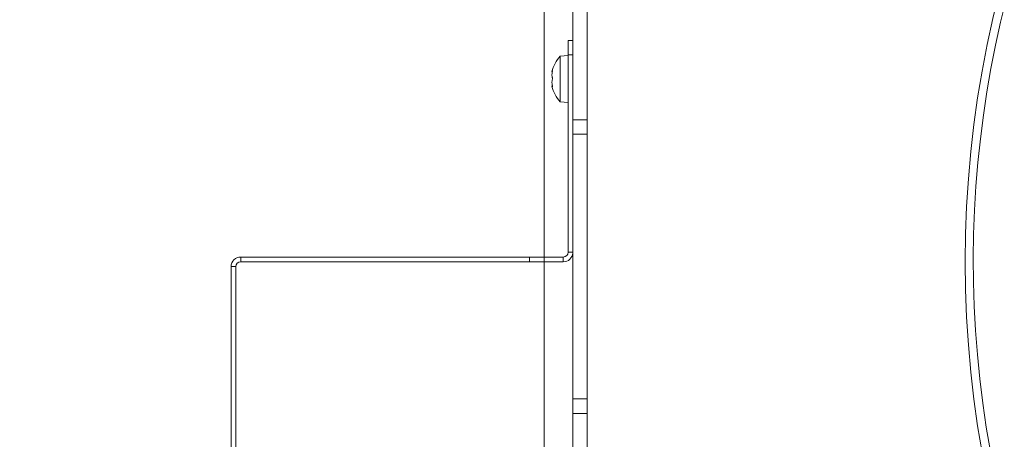
# Model space of a CAD drawing. Extents: x 10490 to 13057, y -225 to 3004.
# Drawn here: x 10724 to 10929, y 321 to 408 of the extents above; entities that cross this region are included whole.
import ezdxf

# ---------------------------------------------------------------- set-up
doc = ezdxf.new("R2010")
doc.units = 0
doc.header["$LTSCALE"] = 5
doc.layers.add('Bemaßungen(Brunner)', color=7, linetype='Continuous', lineweight=25)
doc.layers.add('SLD-0', color=7, linetype='Continuous')
doc.styles.add('Brunner 2014', font='arial.ttf', dxfattribs={"height": 35})
doc.dimstyles.new('Brunner 2014', dxfattribs={"dimscale": 5, "dimtxt": 35, "dimasz": 5, "dimexe": 3.175, "dimexo": 0, "dimgap": 0.762, "dimtad": 1, "dimdec": 0, "dimrnd": 1e-08, "dimtxsty": 'Brunner 2014', "dimcen": 0.09, "dimdle": 10, "dimclrd": 7, "dimclre": 7, "dimclrt": 7, "dimadec": 1, "dimazin": 2, "dimtfac": 0.666667, "dimtdec": 0, "dimtmove": 0, "dimatfit": 3, "dimldrblk": 'Filled-1', "dimfxl": 1, "dimtolj": 1, "dimlwd": 5, "dimlwe": 5, "dimarcsym": 0})

# ---------------------------------------------------------------- blocks, each defined once
blk = doc.blocks.new('*D79')
at = {"layer": 'Defpoints', "color": 0, "lineweight": 5, "transparency": 16777216}
for p in [(10704.22, 582.02), (10896.85, 582.02), (10803.04, 71.68)]:
    blk.add_point(p, dxfattribs=at)
at = {"layer": 'SLD-0', "color": 7, "linetype": 'Continuous', "lineweight": 5, "transparency": 16777216}
for p, q in [((10896.85, 582.02), (10688.34, 582.02)), ((10704.22, 96.68), (10704.22, 557.02)), ((10803.04, 71.68), (10688.34, 71.68))]:
    blk.add_line(p, q, dxfattribs=at)
at = {"layer": 'SLD-0', "color": 7, "lineweight": 5, "transparency": 16777216}
for points in [[(10700.05, 557.02), (10708.38, 557.02), (10704.22, 582.02)], [(10700.05, 96.68), (10708.38, 96.68), (10704.22, 71.68)]]:
    blk.add_solid(points, dxfattribs=at)
at = {"layer": 'SLD-0', "color": 7, "lineweight": 15, "transparency": 16777216, "insert": (10664.67, 325.97), "char_height": 35, "attachment_point": 2, "rotation": 90, "style": 'Brunner 2014'}
blk.add_mtext('\\A1;510', dxfattribs=at)
blk = doc.blocks.new('Filled-1')
at = {"color": 0}
for p, q in [((0, 0), (-1, 0.1667)), ((-1, 0.1667), (-1, -0.1667)), ((-1, 0), (0, 0)), ((-1, -0.1667), (0, 0))]:
    blk.add_line(p, q, dxfattribs=at)
at = {"color": 0, "flags": 128}
blk.add_lwpolyline([(-1, -0.1667), (0, 0), (-1, 0.1667), (-1, -0.1667)], dxfattribs=at)
at = {"color": 0}
blk.add_solid([(-1, -0.1667), (0, 0), (-1, 0.1667), (-1, -0.1667)], dxfattribs=at)
blk = doc.blocks.new('*D91')
at = {"layer": 'Bemaßungen(Brunner)', "color": 7, "linetype": 'Continuous', "lineweight": 5, "transparency": 16777216}
for p, q in [((10896.85, 582.02), (10615.82, 582.02)), ((10631.69, 557.02), (10631.69, 36.68)), ((10872.04, 11.68), (10615.82, 11.68))]:
    blk.add_line(p, q, dxfattribs=at)
at = {"layer": 'Bemaßungen(Brunner)', "color": 7, "lineweight": 5, "transparency": 16777216}
for points in [[(10627.53, 557.02), (10635.86, 557.02), (10631.69, 582.02)], [(10627.53, 36.68), (10635.86, 36.68), (10631.69, 11.68)]]:
    blk.add_solid(points, dxfattribs=at)
at = {"layer": 'Defpoints', "color": 0, "lineweight": 5, "transparency": 16777216}
for p in [(10896.85, 582.02), (10631.69, 11.68), (10872.04, 11.68)]:
    blk.add_point(p, dxfattribs=at)
at = {"layer": 'Bemaßungen(Brunner)', "color": 7, "lineweight": 15, "transparency": 16777216, "insert": (10610.01, 328.79), "char_height": 35, "attachment_point": 5, "rotation": 90, "style": 'Brunner 2014'}
blk.add_mtext('\\A1;570', dxfattribs=at)
blk = doc.blocks.new('*D109')
at = {"layer": 'Bemaßungen(Brunner)', "color": 7, "linetype": 'Continuous', "lineweight": 5, "transparency": 16777216}
for p, q in [((11645.95, 517.48), (11381.78, 433.29)), ((10931.12, 289.66), (11357.96, 425.7)), ((10907.3, 282.07), (10883.48, 274.48))]:
    blk.add_line(p, q, dxfattribs=at)
at = {"layer": 'Bemaßungen(Brunner)', "color": 7, "lineweight": 5, "transparency": 16777216}
for points in [[(11380.52, 437.26), (11383.05, 429.32), (11357.96, 425.7)], [(10906.03, 286.04), (10908.56, 278.1), (10931.12, 289.66)]]:
    blk.add_solid(points, dxfattribs=at)
at = {"layer": 'Defpoints', "color": 0, "lineweight": 5, "transparency": 16777216}
for p in [(11357.96, 425.7), (10931.12, 289.66)]:
    blk.add_point(p, dxfattribs=at)
at = {"layer": 'Bemaßungen(Brunner)', "color": 7, "lineweight": 15, "transparency": 16777216, "insert": (11580.43, 520.38), "char_height": 35, "attachment_point": 5, "rotation": 17.6772, "style": 'Brunner 2014'}
blk.add_mtext('\\A1;∅448', dxfattribs=at)

msp = doc.modelspace()

# ---------------------------------------------------------------- linework, layer by layer
at = {"linetype": 'Continuous', "lineweight": 15}
for p, q in [((10833.04, 568.68), (10833.04, 358.68)), ((10842.04, 470.18), (10842.04, 246.18)), ((10839.03, 384.19), (10839.03, 329.19)), ((10842.03, 384.19), (10842.03, 329.19)), ((10768.04, 176.68), (10768.04, 356.68)), ((10769.04, 176.68), (10769.04, 356.68)), ((10833.04, 357.68), (10833.04, 181.16)), ((10842.03, 329.19), (10839.03, 329.19)), ((10839.03, 326.19), (10839.03, 329.19)), ((10842.03, 329.19), (10842.03, 326.19)), ((10842.03, 326.19), (10839.03, 326.19)), ((10839.03, 326.19), (10839.03, 248.69)), ((10842.03, 326.19), (10842.03, 248.69))]:
    msp.add_line(p, q, dxfattribs=at)
at = {"color": 7, "linetype": 'Continuous', "lineweight": 15}
for p, q in [((10839.03, 467.69), (10839.03, 387.19)), ((10842.03, 467.69), (10842.03, 387.19)), ((10838.04, 403.68), (10839.03, 403.68)), ((10838.04, 400.68), (10838.04, 403.68)), ((10838.03, 400.58), (10836.4, 400.44)), ((10836.4, 400.44), (10836.4, 399.93)), ((10836.4, 399.93), (10836.4, 390.92)), ((10838.03, 400.58), (10838.03, 400.06)), ((10838.03, 400.06), (10838.03, 390.78)), ((10838.04, 359.68), (10838.04, 400.68)), ((10834.69, 397.18), (10834.69, 397.18)), ((10834.7, 397.17), (10834.77, 397.17)), ((10838.04, 397.78), (10838.03, 397.78)), ((10842.04, 397.78), (10842.03, 397.78)), ((10834.69, 396.5), (10834.69, 396.5)), ((10834.69, 395), (10834.69, 395)), ((10834.69, 394.85), (10834.69, 394.85)), ((10834.69, 394.18), (10834.69, 394.18)), ((10834.79, 394.18), (10834.7, 394.18)), ((10838.03, 393.58), (10838.04, 393.58)), ((10842.03, 393.58), (10842.04, 393.58)), ((10836.4, 390.92), (10838.03, 390.78)), ((10839.03, 387.19), (10842.03, 387.19)), ((10839.03, 384.19), (10839.03, 387.19)), ((10842.03, 387.19), (10842.03, 384.19)), ((10842.03, 384.19), (10839.03, 384.19)), ((10842.04, 380.68), (10842.03, 380.68)), ((10842.04, 377.68), (10842.03, 377.68)), ((10838.04, 369.29), (10838.03, 369.28)), ((10838.03, 366.08), (10838.03, 369.28)), ((10842.04, 369.78), (10842.03, 369.78)), ((10838.03, 366.08), (10838.04, 366.07)), ((10842.03, 365.58), (10842.04, 365.58)), ((10770.04, 358.68), (10770.04, 357.68)), ((10770.04, 358.68), (10830.04, 358.68)), ((10830.04, 357.68), (10830.04, 358.68)), ((10830.04, 358.68), (10833.04, 358.68)), ((10833.04, 358.68), (10833.04, 357.68)), ((10833.04, 358.68), (10837.04, 358.68)), ((10837.04, 357.68), (10837.04, 358.68)), ((10769.04, 356.68), (10768.04, 356.68)), ((10770.04, 357.68), (10830.04, 357.68)), ((10833.04, 357.68), (10830.04, 357.68)), ((10833.04, 357.68), (10837.04, 357.68))]:
    msp.add_line(p, q, dxfattribs=at)
at = {"color": 1, "linetype": 'Continuous', "lineweight": 15}
for p, q in [((10839.03, 400.68), (10838.04, 400.68)), ((10834.77, 397.18), (10834.69, 397.18)), ((10834.77, 397.18), (10834.69, 397.18)), ((10834.8, 397.4), (10834.78, 397.4)), ((10834.8, 394.05), (10834.78, 394.05)), ((10838.04, 359.68), (10839.03, 359.68))]:
    msp.add_line(p, q, dxfattribs=at)
at = {"linetype": 'Continuous', "lineweight": 15}
msp.add_circle((11144.54, 357.68), 224, dxfattribs=at)
msp.add_arc((11144.54, 357.68), 222.29, 113.3095, 0, dxfattribs=at)
at = {"color": 7, "linetype": 'Continuous', "lineweight": 15}
for centre, radius, start, end in [((10841.53, 395.68), 7, 137.1907, 167.5283), ((10841.53, 395.68), 7, 167.5283, 167.6414), ((10841.53, 395.68), 7, 192.4476, 222.8093), ((10770.04, 356.68), 2, 90, 180), ((10837.04, 359.68), 1, 270, 0), ((10837.04, 359.68), 2, 270, 355.1476), ((10770.04, 356.68), 1, 90, 180)]:
    msp.add_arc(centre, radius, start, end, dxfattribs=at)
for points, knots in [([(10834.69, 397.18), (10834.7, 397.19), (10834.7, 397.2), (10834.73, 397.28), (10834.76, 397.36), (10834.78, 397.4)], [0, 0, 0, 0, 0.339256, 0.688611, 1, 1, 1, 1]), ([(10834.78, 397.25), (10834.76, 397.16), (10834.73, 396.98), (10834.7, 396.73), (10834.7, 396.57), (10834.69, 396.5)], [0, 0, 0, 0, 0.339552, 0.688699, 1, 1, 1, 1]), ([(10834.78, 397.4), (10834.78, 397.41), (10834.79, 397.42), (10834.8, 397.42), (10834.8, 397.4), (10834.8, 397.36), (10834.79, 397.31), (10834.78, 397.27), (10834.78, 397.25)], [0, 0, 0, 0, 0.173551, 0.347889, 0.518434, 0.685848, 0.853527, 1, 1, 1, 1]), ([(10834.69, 396.5), (10834.7, 396.43), (10834.7, 396.28), (10834.73, 396.09), (10834.76, 395.99), (10834.78, 395.95)], [0, 0, 0, 0, 0.339256, 0.68861, 1, 1, 1, 1]), ([(10834.78, 395.62), (10834.76, 395.56), (10834.73, 395.44), (10834.7, 395.23), (10834.7, 395.08), (10834.69, 395)], [0, 0, 0, 0, 0.3395648, 0.6887252, 1, 1, 1, 1]), ([(10834.69, 395), (10834.7, 394.92), (10834.7, 394.75), (10834.73, 394.49), (10834.76, 394.31), (10834.78, 394.23)], [0, 0, 0, 0, 0.339274, 0.688649, 1, 1, 1, 1]), ([(10834.78, 395.95), (10834.78, 395.94), (10834.79, 395.91), (10834.8, 395.85), (10834.8, 395.78), (10834.8, 395.72), (10834.79, 395.66), (10834.78, 395.63), (10834.78, 395.62)], [0, 0, 0, 0, 0.173655, 0.347991, 0.518533, 0.685946, 0.853626, 1, 1, 1, 1]), ([(10834.78, 394.05), (10834.76, 394.08), (10834.73, 394.14), (10834.7, 394.18), (10834.7, 394.18), (10834.69, 394.18)], [0, 0, 0, 0, 0.339577, 0.688751, 1, 1, 1, 1]), ([(10834.78, 394.23), (10834.78, 394.21), (10834.79, 394.16), (10834.8, 394.1), (10834.8, 394.06), (10834.8, 394.04), (10834.79, 394.03), (10834.78, 394.04), (10834.78, 394.05)], [0, 0, 0, 0, 0.173602, 0.347939, 0.518483, 0.685896, 0.853576, 1, 1, 1, 1])]:
    msp.add_open_spline(points, degree=3, knots=knots, dxfattribs=at)

# ---------------------------------------------------------------- dimensions: what is measured, and where the dimension line sits
at = {"layer": 'Bemaßungen(Brunner)', "color": 7, "lineweight": 15}
dim = msp.add_linear_dim(base=(10631.69, 11.68), p1=(10896.85, 582.02), p2=(10872.04, 11.68), angle=90, dimstyle='Brunner 2014', dxfattribs=at)
dim.commit()
dim.dimension.update_dxf_attribs({"geometry": '*D91', "text_midpoint": (10631.69, 328.79), "dimtype": 160})
at = {"layer": 'Bemaßungen(Brunner)', "lineweight": 15}
dim = msp.add_diameter_dim_2p(p1=(10931.12, 289.66), p2=(11357.96, 425.7), dimstyle='Brunner 2014', dxfattribs=at)
dim.commit()
dim.dimension.update_dxf_attribs({"geometry": '*D109', "text_midpoint": (11587.31, 498.79), "dimtype": 163})
at = {"layer": 'SLD-0', "lineweight": 15}
dim = msp.add_linear_dim(base=(10704.22, 582.02), p1=(10803.04, 71.68), p2=(10896.85, 582.02), angle=90, dimstyle='Brunner 2014', dxfattribs=at)
dim.commit()
dim.dimension.update_dxf_attribs({"geometry": '*D79', "text_midpoint": (10704.22, 325.97), "dimtype": 160})

doc.saveas('drawing.dxf')
